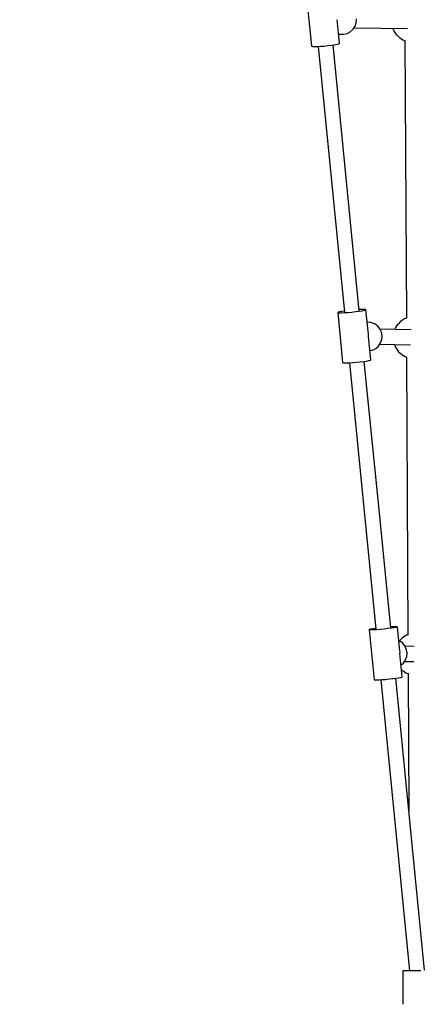
# Model space of a CAD drawing. Units: millimetres. Extents: x -6208 to 11612, y -10246 to 8091.
# Drawn here: x -8 to 468, y -4328 to -3153 of the extents above; entities that cross this region are included whole.
import ezdxf

# ---------------------------------------------------------------- set-up
doc = ezdxf.new("R2010")
doc.units = ezdxf.units.MM
doc.linetypes.add('DASHEDX2', pattern=[38.1, 25.4, -12.7])
doc.layers.add('HOC STREFA', color=7, linetype='DASHEDX2')
doc.layers.add('PV-6D53', color=7, linetype='Continuous')

# ---------------------------------------------------------------- blocks, each defined once
blk = doc.blocks.new('1219a')
at = {"layer": 'PV-6D53'}
for p, q in [((334.6, -3125), (340.5, -3184.4)), ((374.2, -3181.4), (371.4, -3153.4)), ((390.3, -3164.7), (392.7, -3161)), ((392.7, -3161), (394, -3156.8)), ((394, -3156.8), (394.3, -3152.4)), ((373.1, -3170.5), (378.9, -3170.5)), ((378.9, -3170.5), (383.2, -3169.7)), ((383.2, -3169.7), (387, -3167.7)), ((387, -3167.7), (390.3, -3164.7)), ((391.5, -3162.8), (455.5, -3163.9)), ((437.9, -3163.6), (439.6, -3167.4)), ((439.6, -3167.4), (442, -3170.8)), ((442, -3170.8), (442.9, -3171.9)), ((442.9, -3171.9), (445.8, -3174.6)), ((340.5, -3184.4), (340.7, -3184.8)), ((351.6, -3185), (356, -3184.7)), ((356, -3184.7), (360.4, -3184.2)), ((360.4, -3184.2), (364.6, -3183.7)), ((364.6, -3183.7), (368.3, -3183.1)), ((397.8, -3500.7), (366.4, -3183.4)), ((368.3, -3183.1), (371.2, -3182.5)), ((371.2, -3182.5), (373.3, -3181.9)), ((373.3, -3181.9), (374.2, -3181.4)), ((445.8, -3174.6), (446.9, -3175.4)), ((446.9, -3175.4), (450, -3177.2)), ((450, -3177.2), (451, -3177.8)), ((451, -3177.8), (452.3, -3178.3)), ((452.3, -3178.3), (452.4, -3178.3)), ((452.4, -3178), (454.1, -3509.4)), ((340.7, -3184.8), (342, -3185.1)), ((342, -3185.1), (344.4, -3185.3)), ((344.4, -3185.3), (347.7, -3185.2)), ((347.7, -3185.2), (351.6, -3185)), ((348.5, -3185.2), (380, -3502.5)), ((377, -3501.5), (374.3, -3502.1)), ((379.9, -3501.1), (377, -3501.5)), ((397.2, -3501.6), (393.1, -3502.1)), ((400.7, -3501), (397.2, -3501.6)), ((401, -3499.2), (397.7, -3499.3)), ((403.5, -3500.5), (400.7, -3501)), ((403.6, -3499.2), (401, -3499.2)), ((405.2, -3500), (403.5, -3500.5)), ((405.3, -3499.3), (403.6, -3499.2)), ((405.8, -3499.6), (405.2, -3500)), ((405.8, -3499.6), (405.3, -3499.3)), ((408.7, -3528.4), (405.8, -3499.6)), ((372.6, -3502.5), (372, -3502.9)), ((372.5, -3503.2), (372, -3502.9)), ((372, -3502.9), (377.9, -3562.5)), ((374.2, -3503.4), (372.5, -3503.2)), ((374.3, -3502.1), (372.6, -3502.5)), ((376.8, -3503.4), (374.2, -3503.4)), ((380.3, -3503.2), (376.8, -3503.4)), ((384.3, -3503), (380.3, -3503.2)), ((388.7, -3502.6), (384.3, -3503)), ((393.1, -3502.1), (388.7, -3502.6)), ((447.1, -3513.4), (444.1, -3516.5)), ((450.5, -3511), (447.1, -3513.4)), ((451.8, -3510.3), (450.5, -3511)), ((454.1, -3509.3), (451.8, -3510.3)), ((411.7, -3514.8), (407.3, -3514.4)), ((407.3, -3514.4), (407.3, -3514.4)), ((415.8, -3516.2), (411.7, -3514.8)), ((419.4, -3518.7), (415.8, -3516.2)), ((422.3, -3522.1), (419.4, -3518.7)), ((424.2, -3526.1), (422.3, -3522.1)), ((459.6, -3523.5), (422.6, -3522.7)), ((440.8, -3521.3), (440.1, -3523)), ((443.2, -3517.6), (440.8, -3521.3)), ((444.1, -3516.5), (443.2, -3517.6)), ((408.3, -3528.8), (408.6, -3530.1)), ((408.6, -3530.1), (408.5, -3531)), ((411.7, -3559.2), (408.9, -3531.2)), ((423.2, -3539.1), (424.7, -3534.9)), ((425, -3530.5), (424.2, -3526.1)), ((424.7, -3534.9), (425, -3530.5)), ((410.6, -3548.1), (413.4, -3547.5)), ((413.4, -3547.5), (417.4, -3545.6)), ((417.4, -3545.6), (420.7, -3542.7)), ((420.7, -3542.7), (423.2, -3539.1)), ((422.1, -3540.7), (459.1, -3541.4)), ((439.8, -3541), (439.8, -3541.1)), ((439.8, -3541.1), (441.4, -3544.9)), ((441.4, -3544.9), (443.9, -3548.4)), ((443.9, -3548.4), (444.8, -3549.5)), ((403.1, -3561.1), (406.6, -3560.6)), ((406.6, -3560.6), (409.4, -3560)), ((409.4, -3560), (411.1, -3559.6)), ((411.1, -3559.6), (411.7, -3559.2)), ((444.8, -3549.5), (447.7, -3552.2)), ((447.7, -3552.2), (448.8, -3553)), ((448.8, -3553), (451.9, -3554.8)), ((451.9, -3554.8), (452.9, -3555.3)), ((452.9, -3555.3), (454.2, -3555.9)), ((454.2, -3555.9), (454.3, -3555.9)), ((454.3, -3555.9), (456, -3887.7)), ((377.9, -3562.5), (378.4, -3562.8)), ((378.4, -3562.8), (380.1, -3562.9)), ((380.1, -3562.9), (382.7, -3562.9)), ((382.7, -3562.9), (386.2, -3562.8)), ((386, -3562.8), (402, -3724)), ((386.2, -3562.8), (390.2, -3562.5)), ((390.2, -3562.5), (394.6, -3562.1)), ((394.6, -3562.1), (399, -3561.7)), ((399, -3561.7), (403.1, -3561.1)), ((419.8, -3722.2), (403.8, -3561)), ((402, -3724), (402, -3723.9)), ((402, -3723.9), (417.5, -3880.6)), ((435.3, -3878.9), (419.8, -3722.1)), ((437.6, -3877.9), (435.3, -3878)), ((440.5, -3877.8), (437.6, -3877.9)), ((442.4, -3877.8), (440.5, -3877.8)), ((443.3, -3878), (442.4, -3877.8)), ((443.3, -3878), (443, -3878.2)), ((446.2, -3906.8), (443.3, -3878)), ((409.8, -3881.2), (409.5, -3881.4)), ((410.4, -3881.6), (409.5, -3881.4)), ((409.5, -3881.4), (415.4, -3941)), ((411.2, -3880.8), (409.8, -3881.2)), ((412.4, -3881.6), (410.4, -3881.6)), ((413.7, -3880.3), (411.2, -3880.8)), ((415.3, -3881.5), (412.4, -3881.6)), ((417, -3879.9), (413.7, -3880.3)), ((418.9, -3881.3), (415.3, -3881.5)), ((417.4, -3879.8), (417, -3879.9)), ((423.1, -3880.9), (418.9, -3881.3)), ((427.5, -3880.5), (423.1, -3880.9)), ((431.9, -3880), (427.5, -3880.5)), ((435.8, -3879.5), (431.9, -3880)), ((439.1, -3879.1), (435.8, -3879.5)), ((441.6, -3878.6), (439.1, -3879.1)), ((443, -3878.2), (441.6, -3878.6)), ((452.4, -3888.9), (449, -3891.3)), ((453.7, -3888.2), (452.4, -3888.9)), ((456, -3887.2), (453.7, -3888.2)), ((445.6, -3894.6), (444.9, -3894.3)), ((449.3, -3897.1), (445.6, -3894.6)), ((446, -3894.4), (445.8, -3894.7)), ((449, -3891.3), (446, -3894.4)), ((452.1, -3900.4), (449.3, -3897.1)), ((454, -3904.4), (452.1, -3900.4)), ((463.3, -3901.4), (452.4, -3901.1)), ((446, -3907.2), (446.3, -3908.6)), ((446.3, -3908.6), (446.2, -3909.3)), ((449.2, -3937.6), (446.4, -3909.6)), ((453, -3917.4), (454.5, -3913.2)), ((454.9, -3908.8), (454, -3904.4)), ((454.5, -3913.2), (454.9, -3908.8)), ((447.8, -3923.4), (450.6, -3921.1)), ((450.6, -3921.1), (453, -3917.4)), ((451.9, -3919.1), (462.8, -3919.3)), ((448.3, -3928.9), (449.6, -3930)), ((449.6, -3930), (450.7, -3930.9)), ((450.7, -3930.9), (453.8, -3932.6)), ((453.8, -3932.6), (454.8, -3933.2)), ((454.8, -3933.2), (456.1, -3933.7)), ((456.1, -3933.7), (456.2, -3933.8)), ((456.2, -3933.3), (457, -4097.3)), ((415.4, -3941), (416.3, -3941.2)), ((416.3, -3941.2), (418.3, -3941.2)), ((418.3, -3941.2), (421.2, -3941.1)), ((421.2, -3941.1), (424.9, -3940.9)), ((423.5, -3941), (457.9, -4288.4)), ((424.9, -3940.9), (429, -3940.6)), ((429, -3940.6), (433.4, -3940.1)), ((433.4, -3940.1), (437.8, -3939.7)), ((437.8, -3939.7), (441.7, -3939.2)), ((475.9, -4287.5), (441.3, -3939.2)), ((441.7, -3939.2), (445.1, -3938.7)), ((445.1, -3938.7), (447.5, -3938.2)), ((447.5, -3938.2), (448.9, -3937.9)), ((448.9, -3937.9), (449.2, -3937.6)), ((450.5, -4288.4), (449.9, -4288.4)), ((449.9, -4288.4), (449.9, -4328.4)), ((452.2, -4288.4), (450.5, -4288.4)), ((454.9, -4288.4), (452.2, -4288.4)), ((458.4, -4288.4), (454.9, -4288.4)), ((462.5, -4288.4), (458.4, -4288.4)), ((466.9, -4288.4), (462.5, -4288.4)), ((471.3, -4288.4), (466.9, -4288.4))]:
    blk.add_line(p, q, dxfattribs=at)

msp = doc.modelspace()

# ---------------------------------------------------------------- linework, layer by layer
at = {"layer": 'HOC STREFA', "ltscale": 50}
msp.add_circle((791.9, 1091.3), 7000, dxfattribs=at)

# ---------------------------------------------------------------- block references
msp.add_blockref('1219a', (0, 0))

doc.saveas('drawing.dxf')
